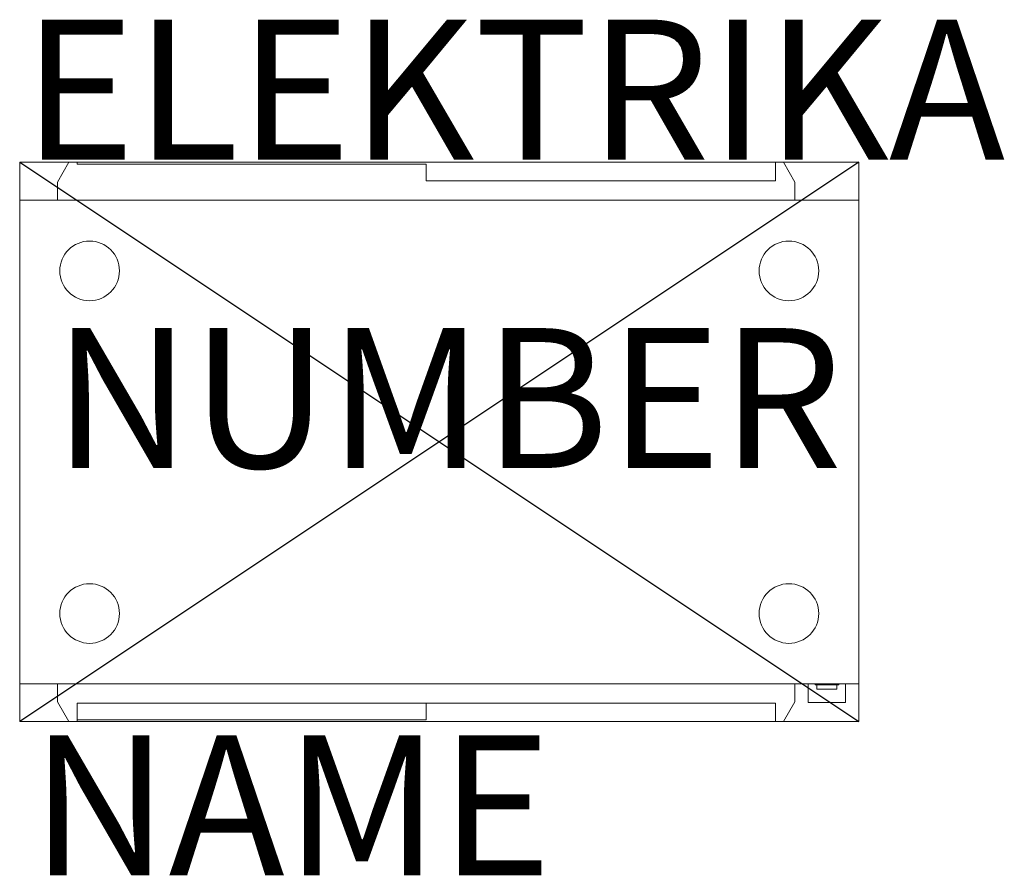
# Model space of a CAD drawing. Units: millimetres. Extents: x 0 to 1056, y -765 to 153.
import ezdxf
from ezdxf.enums import TextEntityAlignment as Align

# ---------------------------------------------------------------- set-up
doc = ezdxf.new("R2010")
doc.units = ezdxf.units.MM
for name, color, linetype in [('ELEKTRIKA', 14, 'Continuous'), ('NAME', 10, 'Continuous'), ('NUMBER', 160, 'Continuous'), ('plan', 10, 'Continuous')]:
    doc.layers.add(name, color=color, linetype=linetype)
doc.styles.get("Standard").update_dxf_attribs({"font": 'arial.ttf'})

# ---------------------------------------------------------------- blocks, each defined once
blk = doc.blocks.new('A$Cb0d021c3')
at = {"linetype": 'Continuous', "lineweight": 0}
for p, q in [((-75, 116.5), (-75, -483.5)), ((825, 116.5), (-75, 116.5)), ((-34.5, 95.2), (-22.2, 116.5)), ((-13.5, 114.5), (-13.5, 116.5)), ((735.5, 96.5), (735.5, 116.5)), ((744.2, 116.5), (756.5, 95.2)), ((825, -483.5), (825, 116.5)), ((361, 114.5), (-13.5, 114.5)), ((361, 114.5), (361, 96.5)), ((-34.5, 95.2), (-34.5, 76)), ((735.5, 96.5), (361, 96.5)), ((756.5, 95.2), (756.5, 76)), ((-75, 76), (825, 76)), ((825, -443), (-75, -443)), ((-34.5, -462.3), (-34.5, -443)), ((756.5, -462.3), (756.5, -443)), ((770.8, -463), (770.8, -443)), ((778, -444), (778, -443)), ((803.5, -444), (803.5, -443)), ((810.8, -463), (810.8, -443)), ((803.5, -444), (778, -444)), ((780, -444), (780, -448.5)), ((780, -448.5), (801.5, -448.5)), ((801.5, -444), (801.5, -448.5)), ((-34.5, -462.3), (-22.2, -483.5)), ((-13.5, -463.5), (-13.5, -483.5)), ((735.5, -463.5), (-13.5, -463.5)), ((-13.5, -481.5), (-13.5, -463.5)), ((361, -463.5), (-13.5, -463.5)), ((361, -481.5), (361, -463.5)), ((735.5, -463.5), (735.5, -483.5)), ((744.2, -483.5), (756.5, -462.3)), ((770.8, -463), (810.8, -463)), ((-75, -483.5), (825, -483.5)), ((361, -481.5), (-13.5, -481.5))]:
    blk.add_line(p, q, dxfattribs=at)
for centre, start, end in [((0, 0), 90, 270), ((0, 0), 270, 90), ((750, 0), 90, 270), ((750, 0), 270, 90), ((0, -367.5), 90, 270), ((0, -367.5), 270, 90), ((750, -367.5), 90, 270), ((750, -367.5), 270, 90)]:
    blk.add_arc(centre, 32, start, end, dxfattribs=at)

msp = doc.modelspace()

# ---------------------------------------------------------------- linework, layer by layer
at = {"layer": 'plan'}
for p, q in [((0, 0), (900, -600)), ((900, 0), (0, -600))]:
    msp.add_line(p, q, dxfattribs=at)

# ---------------------------------------------------------------- block references
msp.add_blockref('A$Cb0d021c3', (75, -116.5), dxfattribs=at)

# ---------------------------------------------------------------- texts
at = {"layer": 'ELEKTRIKA'}
msp.add_attdef('ELEKTRIKA', text='0,4 кВт/220 В, розетка Н=400', height=150, dxfattribs=at).set_placement((3.3, -43.9), align=Align.BOTTOM_LEFT)
at = {"layer": 'NAME'}
msp.add_attdef('NAME', text='TH GN S2 9/6/8.5', height=150, dxfattribs=at).set_placement((11.8, -689.8), align=Align.MIDDLE_LEFT)
at = {"layer": 'NUMBER', "lineweight": 15}
msp.add_attdef('NUMBER', text='', height=150, dxfattribs=at).set_placement((459, -327.9), align=Align.CENTER)

doc.saveas('drawing.dxf')
